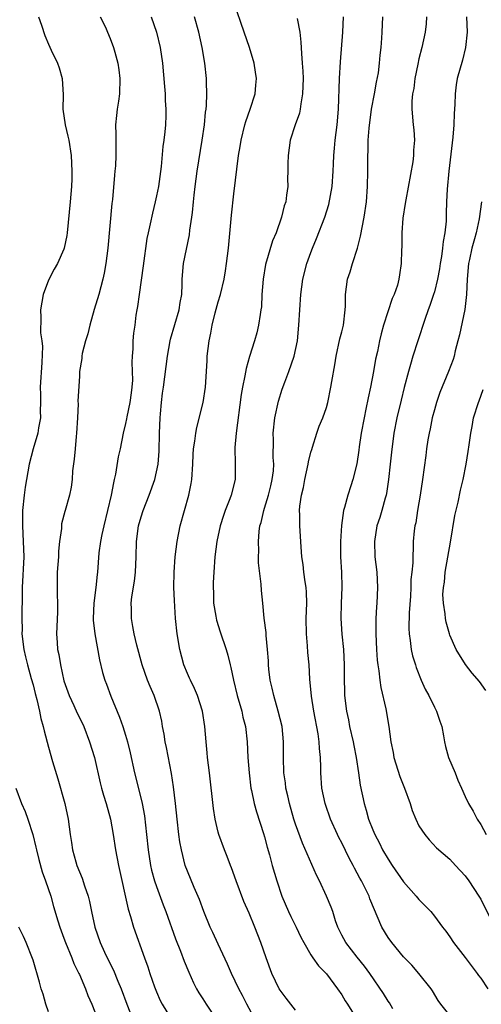
# Model space of a CAD drawing. Units: inches. Extents: x 2565000 to 2568000, y 1545000 to 1548000.
# Drawn here: x 2565787 to 2565847, y 1545987 to 1546115 of the extents above; entities that cross this region are included whole.
import ezdxf

# ---------------------------------------------------------------- set-up
doc = ezdxf.new("R2010")
doc.units = ezdxf.units.IN
doc.header["$MEASUREMENT"] = 0
doc.layers.add('LD25651545_2ft', color=143, linetype='Continuous')

msp = doc.modelspace()

# ---------------------------------------------------------------- linework, layer by layer
at = {"layer": 'LD25651545_2ft'}
for points, elevation in [([(2565823, 1545986.23), (2565822.41, 1545987), (2565821.78, 1545987.78), (2565821, 1545988.81), (2565820.89, 1545989), (2565819.93, 1545991), (2565819.19, 1545993), (2565818.52, 1545995), (2565817.75, 1545997), (2565817, 1545998.79), (2565816.32, 1546000.32), (2565815.31, 1546003), (2565814.7, 1546004.7), (2565814.58, 1546005), (2565814.16, 1546006.16), (2565813.81, 1546007), (2565813.09, 1546009), (2565813, 1546009.31), (2565812.59, 1546011), (2565812.36, 1546012.36), (2565811.85, 1546017), (2565811.61, 1546019), (2565811.57, 1546019.57), (2565811.41, 1546021), (2565811.27, 1546023), (2565810.97, 1546025), (2565810.31, 1546027), (2565809.92, 1546027.92), (2565809.39, 1546029), (2565809.28, 1546029.28), (2565809, 1546029.87), (2565808.53, 1546031), (2565808, 1546033), (2565807.68, 1546035), (2565807.47, 1546037), (2565807.32, 1546039.32), (2565807.26, 1546041), (2565807.28, 1546043), (2565807.41, 1546045), (2565807.66, 1546047), (2565808.06, 1546049), (2565808.61, 1546051), (2565809.2, 1546053), (2565809.5, 1546054.5), (2565809.58, 1546055), (2565809.69, 1546057), (2565809.73, 1546058.27), (2565809.8, 1546059), (2565809.97, 1546059.97), (2565810.08, 1546061), (2565810.23, 1546061.77), (2565811.03, 1546065), (2565811.33, 1546067), (2565811.48, 1546069), (2565811.54, 1546070.46), (2565811.58, 1546071), (2565811.8, 1546073), (2565812.03, 1546073.97), (2565812.21, 1546075), (2565812.61, 1546076.61), (2565813, 1546078.04), (2565813.28, 1546079), (2565813.76, 1546081), (2565813.93, 1546082.07), (2565814.08, 1546083), (2565814.31, 1546085), (2565814.71, 1546089.29), (2565815, 1546092.06), (2565815.63, 1546097), (2565815.84, 1546098.16), (2565815.96, 1546099), (2565816.45, 1546101), (2565816.58, 1546101.42), (2565817.15, 1546103), (2565817.78, 1546105), (2565817.88, 1546106.12), (2565817.93, 1546107), (2565817.81, 1546107.81), (2565817.63, 1546109), (2565817.06, 1546111), (2565816.37, 1546113), (2565815, 1546116.87)], 7302), ([(2565789.7, 1546115), (2565790.1, 1546113.9), (2565790.55, 1546112.55), (2565791, 1546111.44), (2565791.35, 1546110.65), (2565792.15, 1546109), (2565792.37, 1546108.37), (2565792.78, 1546107), (2565792.89, 1546104.89), (2565792.87, 1546103), (2565793.17, 1546101), (2565793.53, 1546099.53), (2565793.64, 1546099), (2565793.95, 1546097), (2565794.04, 1546095), (2565794.02, 1546093.98), (2565793.97, 1546093), (2565793.8, 1546091), (2565793.41, 1546087), (2565793.36, 1546086.64), (2565793.05, 1546085), (2565793, 1546084.85), (2565792.16, 1546083), (2565791.73, 1546082.27), (2565791, 1546080.86), (2565790.33, 1546079), (2565789.96, 1546077), (2565790.02, 1546076.02), (2565789.99, 1546074.01), (2565790.16, 1546073), (2565790.24, 1546072.24), (2565790.16, 1546070.16), (2565789.94, 1546067), (2565789.96, 1546066.04), (2565789.96, 1546065), (2565789.93, 1546063.93), (2565789.95, 1546063), (2565789.71, 1546061.71), (2565789.61, 1546061), (2565789.01, 1546059.01), (2565788.51, 1546057), (2565788.15, 1546055), (2565787.99, 1546054.01), (2565787.85, 1546053), (2565787.65, 1546051), (2565787.63, 1546049), (2565787.74, 1546047), (2565787.8, 1546045), (2565787.6, 1546041), (2565787.59, 1546039), (2565787.56, 1546038.44), (2565787.55, 1546037), (2565787.58, 1546035.58), (2565787.56, 1546035), (2565787.81, 1546033), (2565788.01, 1546032.01), (2565788.27, 1546031), (2565788.78, 1546029.22), (2565789, 1546028.41), (2565789.27, 1546027.27), (2565789.49, 1546026.51), (2565789.84, 1546025), (2565790.03, 1546024.03), (2565790.33, 1546023), (2565790.45, 1546022.45), (2565791, 1546020.33), (2565791.53, 1546018.47), (2565792.21, 1546016.21), (2565793.12, 1546013), (2565793.55, 1546011), (2565793.82, 1546009), (2565793.98, 1546007.98), (2565794.11, 1546007), (2565794.54, 1546005.46), (2565794.68, 1546005), (2565795, 1546004.18), (2565795.36, 1546003.36), (2565795.66, 1546002.34), (2565796.13, 1546001), (2565796.3, 1546000.3), (2565796.56, 1545999), (2565797, 1545997), (2565797.7, 1545995), (2565798.27, 1545993.73), (2565798.61, 1545993), (2565799.41, 1545991.41), (2565800, 1545990), (2565800.44, 1545989), (2565801.17, 1545987), (2565801.95, 1545985)], 7310), ([(2565797.71, 1546115), (2565798.37, 1546113.63), (2565798.66, 1546113), (2565799, 1546112.18), (2565799.44, 1546111), (2565799.58, 1546110.42), (2565799.97, 1546109), (2565800.12, 1546108.12), (2565800.26, 1546107), (2565800.22, 1546105), (2565800.06, 1546104.06), (2565799.91, 1546103), (2565799.81, 1546102.19), (2565799.7, 1546101), (2565799.74, 1546099.74), (2565799.72, 1546098.28), (2565799.74, 1546097), (2565799.67, 1546095.67), (2565799.62, 1546095), (2565799.54, 1546094.46), (2565799.3, 1546091.3), (2565799.22, 1546090.78), (2565798.71, 1546085), (2565798.45, 1546083), (2565798.22, 1546081.78), (2565798.05, 1546081), (2565797.51, 1546079), (2565796.94, 1546077.06), (2565796.36, 1546075), (2565796.09, 1546073.91), (2565795.79, 1546073), (2565795.36, 1546071.36), (2565795.31, 1546071), (2565795.31, 1546070.69), (2565795.04, 1546069), (2565795, 1546068.41), (2565794.82, 1546065.18), (2565794.83, 1546064.83), (2565794.76, 1546063), (2565794.64, 1546061), (2565794.58, 1546060.58), (2565794.44, 1546059), (2565794.34, 1546057.66), (2565794.13, 1546056.13), (2565794.07, 1546055), (2565793.96, 1546054.04), (2565793.74, 1546053), (2565793.17, 1546051), (2565793.12, 1546050.88), (2565792.71, 1546049.29), (2565792.68, 1546049), (2565792.67, 1546048.67), (2565792.43, 1546047), (2565792.29, 1546045.71), (2565792.28, 1546045), (2565792.14, 1546043), (2565792.14, 1546041.86), (2565792.11, 1546041), (2565792.13, 1546040.13), (2565792.17, 1546039), (2565792.16, 1546037.84), (2565792.05, 1546035), (2565792.11, 1546033.89), (2565792.19, 1546033), (2565792.35, 1546032.35), (2565792.54, 1546031), (2565793, 1546028.91), (2565793.67, 1546027), (2565794.28, 1546025.72), (2565794.72, 1546024.72), (2565795.39, 1546023.39), (2565795.57, 1546023), (2565796.33, 1546021), (2565796.95, 1546019), (2565797.7, 1546015.7), (2565797.88, 1546015), (2565798.12, 1546014.12), (2565798.47, 1546013), (2565799.04, 1546011), (2565799.4, 1546009), (2565799.69, 1546007), (2565800.06, 1546005), (2565801.32, 1545999.32), (2565801.62, 1545998.38), (2565802.02, 1545997), (2565803.43, 1545993), (2565803.86, 1545991.86), (2565804.13, 1545991), (2565804.74, 1545989.26), (2565805, 1545988.59), (2565805.49, 1545987.49), (2565805.72, 1545987), (2565806.92, 1545985)], 7308), ([(2565804.29, 1546115), (2565804.99, 1546113), (2565805.47, 1546111), (2565805.76, 1546109), (2565806.05, 1546105.95), (2565806.11, 1546105), (2565806.13, 1546104.13), (2565806.22, 1546103), (2565806.19, 1546102.19), (2565806.16, 1546101), (2565806.07, 1546100.07), (2565805.93, 1546099), (2565805.8, 1546098.2), (2565805.58, 1546095.58), (2565805.24, 1546093), (2565805, 1546091.78), (2565804.83, 1546091), (2565804.46, 1546089.54), (2565804.17, 1546088.17), (2565803.9, 1546087), (2565803.75, 1546086.25), (2565803.28, 1546082.72), (2565802.73, 1546079), (2565802.54, 1546077.46), (2565802.43, 1546077), (2565802.33, 1546076.33), (2565802.18, 1546075), (2565802.03, 1546073.97), (2565801.95, 1546073), (2565801.94, 1546071.94), (2565801.83, 1546071), (2565801.79, 1546070.21), (2565801.86, 1546069), (2565801.87, 1546067.87), (2565801.82, 1546067), (2565801.73, 1546066.27), (2565801.55, 1546065), (2565801.16, 1546063.16), (2565801.13, 1546062.87), (2565801, 1546062.26), (2565800.68, 1546061), (2565800.28, 1546059), (2565800.03, 1546057.97), (2565799.7, 1546055.7), (2565799.53, 1546055), (2565799.41, 1546054.59), (2565799.14, 1546053), (2565798.66, 1546051), (2565798.16, 1546049), (2565797.9, 1546047.9), (2565797.73, 1546047), (2565797.52, 1546045.52), (2565797.34, 1546043), (2565797.29, 1546042.71), (2565797.13, 1546041), (2565796.87, 1546039), (2565796.8, 1546037), (2565796.8, 1546036.8), (2565797.01, 1546035.01), (2565797.63, 1546031.63), (2565798.02, 1546030.02), (2565798.3, 1546029), (2565798.5, 1546028.5), (2565799.09, 1546026.91), (2565800.22, 1546024.22), (2565800.65, 1546023), (2565801, 1546021.88), (2565801.26, 1546021), (2565801.6, 1546019.6), (2565802.15, 1546017), (2565803, 1546013.57), (2565803.13, 1546013), (2565803.43, 1546011.43), (2565803.7, 1546009), (2565803.9, 1546007), (2565804.23, 1546005), (2565804.37, 1546004.37), (2565804.75, 1546003), (2565805, 1546002.25), (2565805.87, 1545999.87), (2565806.21, 1545999), (2565807.47, 1545995.47), (2565808.12, 1545993.88), (2565808.59, 1545992.59), (2565809.17, 1545991.17), (2565809.78, 1545989.78), (2565810.18, 1545989), (2565810.48, 1545988.48), (2565811, 1545987.68), (2565811.42, 1545987), (2565812.87, 1545984.87)], 7306), ([(2565818.84, 1545983), (2565816.72, 1545987), (2565816.15, 1545988.15), (2565815.68, 1545989), (2565814.71, 1545991), (2565814.19, 1545992.19), (2565813, 1545994.8), (2565812.3, 1545996.31), (2565811.96, 1545997), (2565811.11, 1545999), (2565810.57, 1546000.57), (2565809.89, 1546002.11), (2565809, 1546004.24), (2565808.72, 1546005), (2565808.22, 1546007), (2565808.04, 1546008.04), (2565807.9, 1546009), (2565807.67, 1546011), (2565807.46, 1546013), (2565807.19, 1546015.19), (2565806.92, 1546016.92), (2565806.29, 1546020.29), (2565806.14, 1546021), (2565806, 1546022), (2565805.79, 1546023), (2565805.68, 1546023.68), (2565805.37, 1546025), (2565804.69, 1546027), (2565804.17, 1546028.17), (2565803.85, 1546029), (2565803.13, 1546031), (2565802.44, 1546033.56), (2565802.1, 1546035), (2565801.95, 1546035.95), (2565801.74, 1546037), (2565801.74, 1546038.26), (2565801.72, 1546039), (2565801.8, 1546039.8), (2565802.16, 1546041.84), (2565802.28, 1546043), (2565802.36, 1546045), (2565802.4, 1546047), (2565802.67, 1546049), (2565803, 1546050.16), (2565803.26, 1546051), (2565804.03, 1546053), (2565804.76, 1546055), (2565805, 1546056), (2565805.2, 1546057), (2565805.33, 1546058.67), (2565805.38, 1546061), (2565805.46, 1546063), (2565805.52, 1546063.52), (2565805.64, 1546065), (2565805.78, 1546066.22), (2565805.9, 1546067), (2565806.4, 1546071), (2565806.76, 1546073), (2565806.8, 1546073.2), (2565807.95, 1546077), (2565808.06, 1546077.94), (2565808.27, 1546079), (2565808.33, 1546080.33), (2565808.32, 1546081), (2565808.51, 1546083), (2565808.87, 1546084.87), (2565809.25, 1546086.75), (2565809.32, 1546087.32), (2565809.58, 1546089), (2565809.64, 1546089.64), (2565809.79, 1546091), (2565809.88, 1546091.88), (2565810.01, 1546093), (2565810.28, 1546095), (2565810.93, 1546099), (2565811.22, 1546101), (2565811.36, 1546102.64), (2565811.43, 1546103), (2565811.49, 1546103.49), (2565811.53, 1546105), (2565811.47, 1546106.53), (2565811.48, 1546107), (2565811.26, 1546109), (2565810.91, 1546111), (2565810.47, 1546113), (2565809.92, 1546115)], 7304), ([(2565823.22, 1546114.78), (2565823.55, 1546113), (2565823.7, 1546111.7), (2565823.76, 1546110.24), (2565823.88, 1546109), (2565823.96, 1546107.96), (2565823.98, 1546107), (2565823.93, 1546105), (2565823.7, 1546103.7), (2565823.61, 1546103), (2565823.5, 1546102.5), (2565822.98, 1546101), (2565822.33, 1546099), (2565822.04, 1546097), (2565821.99, 1546095.99), (2565822.01, 1546095), (2565821.97, 1546093.97), (2565822, 1546093), (2565821.85, 1546091.85), (2565821.73, 1546091), (2565821.53, 1546090.47), (2565821.19, 1546089), (2565820.48, 1546087), (2565820.04, 1546085.96), (2565819.12, 1546082.88), (2565818.8, 1546081), (2565818.65, 1546079), (2565818.59, 1546077.41), (2565818.53, 1546077), (2565818.41, 1546076.41), (2565818.23, 1546075), (2565817.98, 1546074.02), (2565817.68, 1546073), (2565817.03, 1546070.97), (2565816.6, 1546069.4), (2565816.46, 1546068.46), (2565816.14, 1546067), (2565815.97, 1546066.03), (2565815.3, 1546061), (2565815.15, 1546059.15), (2565815.2, 1546057), (2565815.18, 1546055), (2565814.68, 1546053), (2565814.5, 1546052.5), (2565813.9, 1546051), (2565813.66, 1546050.34), (2565813.24, 1546049), (2565812.8, 1546047), (2565812.55, 1546045), (2565812.41, 1546043), (2565812.34, 1546041.66), (2565812.32, 1546041), (2565812.36, 1546040.36), (2565812.4, 1546039), (2565812.7, 1546037.3), (2565812.78, 1546036.78), (2565813.26, 1546035.26), (2565814, 1546033), (2565814.23, 1546032.23), (2565814.52, 1546031), (2565814.63, 1546030.63), (2565814.96, 1546029), (2565815.45, 1546027), (2565816.03, 1546025), (2565816.19, 1546024.19), (2565816.52, 1546023), (2565816.76, 1546021), (2565816.84, 1546019), (2565816.98, 1546017), (2565817.23, 1546015), (2565817.31, 1546014.69), (2565817.65, 1546013), (2565817.94, 1546011.94), (2565818.86, 1546009.14), (2565819, 1546008.68), (2565819.35, 1546007.35), (2565819.65, 1546006.35), (2565820, 1546005), (2565820.57, 1546003), (2565821.24, 1546001), (2565822.1, 1545999), (2565822.39, 1545998.39), (2565823.09, 1545997), (2565823.7, 1545995.7), (2565824.07, 1545995), (2565825, 1545993.39), (2565825.24, 1545993), (2565825.97, 1545991.97), (2565827, 1545990.93), (2565828.46, 1545989), (2565829, 1545988.2), (2565829.45, 1545987.45), (2565829.76, 1545987), (2565830.93, 1545985.07)], 7300), ([(2565835.61, 1545986.39), (2565835.17, 1545987.17), (2565835, 1545987.41), (2565834.39, 1545988.39), (2565832.64, 1545991), (2565831.94, 1545991.94), (2565831, 1545993.09), (2565829.51, 1545995), (2565829, 1545995.97), (2565828.49, 1545997), (2565828.19, 1545997.81), (2565827.82, 1545999), (2565827.61, 1545999.6), (2565827.04, 1546001), (2565826.11, 1546003), (2565825.74, 1546003.74), (2565823.89, 1546007.89), (2565823, 1546010.36), (2565822.79, 1546011), (2565822.22, 1546013), (2565822.01, 1546014.01), (2565821.77, 1546015), (2565821.69, 1546015.69), (2565821.49, 1546017), (2565821.45, 1546019), (2565821.47, 1546021), (2565821.26, 1546023), (2565820.76, 1546025), (2565820.18, 1546027), (2565819.98, 1546027.98), (2565819.74, 1546029), (2565819.57, 1546030.43), (2565819.52, 1546031), (2565819.5, 1546031.5), (2565819.39, 1546033), (2565819.22, 1546034.78), (2565819.2, 1546035.2), (2565818.96, 1546037.04), (2565818.75, 1546039), (2565818.61, 1546040.61), (2565818.57, 1546041.43), (2565818.23, 1546044.23), (2565818.21, 1546045), (2565818.24, 1546045.76), (2565818.19, 1546047), (2565818.29, 1546048.29), (2565818.4, 1546049), (2565818.54, 1546049.46), (2565818.89, 1546051), (2565819, 1546051.31), (2565819.51, 1546053), (2565819.79, 1546054.21), (2565820, 1546055), (2565820.15, 1546056.15), (2565820.19, 1546057), (2565820.12, 1546057.88), (2565820.14, 1546060.14), (2565820.13, 1546061), (2565820.34, 1546063), (2565820.81, 1546065.19), (2565821.29, 1546066.71), (2565821.62, 1546067.62), (2565822.15, 1546069), (2565822.82, 1546071), (2565823.25, 1546073), (2565823.45, 1546075), (2565823.55, 1546077), (2565823.68, 1546079), (2565823.97, 1546081), (2565824.49, 1546083), (2565825, 1546084.46), (2565825.2, 1546085), (2565825.74, 1546086.26), (2565826.8, 1546089), (2565827.33, 1546090.67), (2565827.74, 1546093), (2565827.88, 1546095), (2565827.93, 1546095.93), (2565827.96, 1546097), (2565828.04, 1546097.96), (2565828.13, 1546099), (2565828.4, 1546101), (2565828.59, 1546103), (2565828.72, 1546107), (2565828.84, 1546109.16), (2565829.13, 1546113), (2565829.23, 1546115)], 7298), ([(2565843.41, 1545985), (2565841.83, 1545987), (2565841.5, 1545987.5), (2565840.74, 1545988.74), (2565840.56, 1545989), (2565839, 1545991), (2565838.06, 1545992.06), (2565837, 1545993.16), (2565835.47, 1545995), (2565835, 1545995.66), (2565834.17, 1545997), (2565833.6, 1545998.4), (2565833.22, 1545999.22), (2565832.65, 1546000.65), (2565832.54, 1546001), (2565831.55, 1546003), (2565831.34, 1546003.34), (2565831, 1546003.99), (2565830.63, 1546004.63), (2565830.47, 1546005), (2565829.94, 1546005.94), (2565829, 1546007.9), (2565828.62, 1546008.62), (2565828.43, 1546009), (2565827.53, 1546011), (2565826.88, 1546012.88), (2565826.84, 1546013), (2565826.43, 1546015), (2565826.28, 1546017), (2565826.28, 1546017.72), (2565826.24, 1546019), (2565826.13, 1546020.13), (2565826.09, 1546021), (2565825.94, 1546022.06), (2565825.37, 1546025), (2565825.07, 1546026.93), (2565824.87, 1546029.13), (2565824.76, 1546031), (2565824.61, 1546032.61), (2565824.56, 1546033.44), (2565824.42, 1546035), (2565824.39, 1546037), (2565824.46, 1546039), (2565824.42, 1546040.42), (2565824.38, 1546041), (2565824.26, 1546041.74), (2565824.1, 1546043), (2565824.01, 1546044.01), (2565823.84, 1546045), (2565823.72, 1546046.28), (2565823.56, 1546049), (2565823.57, 1546050.43), (2565823.53, 1546051), (2565823.56, 1546051.56), (2565823.76, 1546053), (2565824.02, 1546053.98), (2565824.2, 1546055), (2565824.66, 1546057), (2565824.7, 1546057.3), (2565825, 1546058.55), (2565825.1, 1546058.9), (2565825.21, 1546059.21), (2565825.76, 1546061), (2565826.08, 1546061.92), (2565826.53, 1546063), (2565827, 1546064.36), (2565827.18, 1546065), (2565827.6, 1546067), (2565827.71, 1546067.71), (2565828.11, 1546069.89), (2565828.27, 1546071), (2565828.75, 1546073.25), (2565829, 1546074.16), (2565829.2, 1546075), (2565829.45, 1546077), (2565829.48, 1546077.48), (2565829.48, 1546079), (2565829.75, 1546081), (2565830.07, 1546081.93), (2565830.37, 1546083), (2565831.04, 1546085), (2565831.43, 1546086.57), (2565831.88, 1546089), (2565832.18, 1546091), (2565832.33, 1546093), (2565832.36, 1546095), (2565832.36, 1546096.36), (2565832.37, 1546097), (2565832.41, 1546097.59), (2565832.43, 1546099), (2565832.54, 1546100.54), (2565832.87, 1546103), (2565833.24, 1546105), (2565833.49, 1546106.51), (2565833.74, 1546107.74), (2565833.9, 1546109), (2565833.99, 1546110.01), (2565834.11, 1546111), (2565834.2, 1546112.2), (2565834.25, 1546113), (2565834.3, 1546115)], 7296), ([(2565839.96, 1546115), (2565839.91, 1546114.09), (2565839.82, 1546113), (2565839.39, 1546111), (2565839, 1546109.54), (2565838.84, 1546108.84), (2565838.46, 1546107), (2565838.32, 1546105.68), (2565838.16, 1546105), (2565838.07, 1546104.07), (2565838.08, 1546103), (2565838.26, 1546101), (2565838.35, 1546100.35), (2565838.43, 1546099), (2565838.31, 1546097.69), (2565838.31, 1546097), (2565838.2, 1546096.2), (2565837.28, 1546091.28), (2565837.22, 1546090.78), (2565836.89, 1546088.89), (2565836.76, 1546087), (2565836.78, 1546085.22), (2565836.74, 1546084.74), (2565836.71, 1546083), (2565836.46, 1546081.54), (2565836.4, 1546081), (2565836.2, 1546080.2), (2565835.8, 1546079), (2565835.54, 1546078.46), (2565834.4, 1546075), (2565834.1, 1546073.9), (2565833.89, 1546073), (2565833.61, 1546071.61), (2565833.38, 1546070.62), (2565833.11, 1546069), (2565832.71, 1546067), (2565832.4, 1546065.6), (2565832.11, 1546064.12), (2565831.88, 1546063), (2565831.52, 1546061), (2565831.25, 1546059.25), (2565831.2, 1546058.8), (2565830.94, 1546057.06), (2565830.43, 1546055), (2565830.18, 1546054.18), (2565829.78, 1546053), (2565829.37, 1546051.37), (2565829.24, 1546051), (2565828.95, 1546049.05), (2565828.84, 1546047), (2565828.85, 1546045), (2565828.95, 1546043), (2565829, 1546041), (2565828.93, 1546039), (2565828.89, 1546037), (2565829.02, 1546034.98), (2565829.22, 1546033), (2565829.31, 1546031), (2565829.31, 1546029.31), (2565829.35, 1546027.35), (2565829.37, 1546027), (2565829.6, 1546025), (2565829.85, 1546023.85), (2565830, 1546023), (2565830.47, 1546021), (2565830.54, 1546020.54), (2565830.87, 1546019), (2565831.17, 1546017), (2565831.38, 1546015.38), (2565831.88, 1546013), (2565832.16, 1546012.16), (2565832.47, 1546011), (2565833, 1546009.62), (2565833.26, 1546009), (2565833.88, 1546007.88), (2565834.29, 1546007), (2565835, 1546005.79), (2565835.52, 1546005), (2565837, 1546002.87), (2565838.64, 1546001), (2565839, 1546000.56), (2565840.52, 1545999), (2565841, 1545998.41), (2565842.05, 1545997), (2565842.47, 1545996.47), (2565843, 1545995.73), (2565843.48, 1545995), (2565845, 1545993.07), (2565846.55, 1545991), (2565846.73, 1545990.73), (2565847, 1545990.38), (2565847.9, 1545989)], 7294), ([(2565845.15, 1546115), (2565845.23, 1546113), (2565845.03, 1546111), (2565844.62, 1546109.38), (2565843.95, 1546107), (2565843.81, 1546106.19), (2565843.67, 1546105), (2565843.64, 1546103.64), (2565843.56, 1546102.44), (2565843.52, 1546101), (2565843.39, 1546099.39), (2565842.87, 1546095), (2565842.63, 1546092.63), (2565842.55, 1546091), (2565842.51, 1546089.49), (2565842.5, 1546088.5), (2565842.35, 1546087), (2565842.13, 1546085.87), (2565842.06, 1546085), (2565841.91, 1546083.91), (2565841.74, 1546083), (2565841.66, 1546082.34), (2565841.41, 1546081), (2565841, 1546079.34), (2565840.9, 1546079), (2565840.42, 1546077.58), (2565840.2, 1546077), (2565839.74, 1546075.74), (2565838.85, 1546073), (2565838.22, 1546071), (2565837.92, 1546069.92), (2565837.63, 1546069), (2565837.07, 1546066.93), (2565836.68, 1546065.32), (2565836.15, 1546063), (2565835.75, 1546061), (2565835.42, 1546058.58), (2565835.28, 1546057), (2565835.07, 1546055), (2565834.78, 1546053.22), (2565834.73, 1546053), (2565834.61, 1546052.61), (2565834.17, 1546051), (2565833.91, 1546050.09), (2565833.56, 1546049), (2565833.22, 1546047), (2565833.28, 1546045), (2565833.52, 1546043), (2565833.63, 1546041), (2565833.53, 1546039), (2565833.49, 1546038.51), (2565833.4, 1546037), (2565833.41, 1546035.41), (2565833.4, 1546035), (2565833.5, 1546033), (2565833.6, 1546031.6), (2565833.67, 1546031), (2565833.8, 1546030.2), (2565833.93, 1546029), (2565834.06, 1546028.06), (2565834.71, 1546025.29), (2565835.1, 1546023), (2565835.34, 1546021), (2565835.64, 1546019.64), (2565835.73, 1546019), (2565836.52, 1546016.52), (2565837.13, 1546015), (2565837.85, 1546013), (2565838.13, 1546012.13), (2565838.58, 1546011), (2565839, 1546010.13), (2565839.75, 1546009), (2565840.31, 1546008.31), (2565841.29, 1546007.29), (2565843, 1546005.8), (2565843.71, 1546005), (2565845, 1546003.63), (2565845.45, 1546003), (2565846.77, 1546001), (2565847, 1546000.6), (2565848.88, 1545996.88)], 7292), ([(2565847.08, 1546091), (2565846.8, 1546088.8), (2565846.41, 1546087), (2565846.2, 1546086.2), (2565845.84, 1546085), (2565845.53, 1546083.53), (2565845.4, 1546083), (2565845.24, 1546081), (2565845.16, 1546079), (2565844.93, 1546077.07), (2565844.24, 1546073.76), (2565844.05, 1546073), (2565843.7, 1546071.7), (2565843.54, 1546071), (2565843.42, 1546070.58), (2565842.84, 1546069), (2565841.72, 1546066.28), (2565841.28, 1546065), (2565841, 1546064.06), (2565840.72, 1546063), (2565840.43, 1546061.57), (2565840.3, 1546061), (2565840.14, 1546060.14), (2565839.98, 1546059), (2565839.88, 1546058.12), (2565839.46, 1546055), (2565839.16, 1546053), (2565838.82, 1546051), (2565838.58, 1546049.42), (2565838.47, 1546049), (2565838.38, 1546048.38), (2565838.25, 1546047), (2565838.26, 1546046.26), (2565838.19, 1546045), (2565838.22, 1546044.22), (2565838.09, 1546043), (2565837.96, 1546042.04), (2565837.94, 1546041), (2565837.89, 1546039.89), (2565837.74, 1546037.74), (2565837.69, 1546035.69), (2565837.72, 1546035), (2565837.87, 1546034.13), (2565837.99, 1546033), (2565838.17, 1546032.17), (2565838.55, 1546031), (2565838.65, 1546030.65), (2565839.3, 1546029), (2565839.82, 1546027.82), (2565840.26, 1546027), (2565841, 1546025.52), (2565841.29, 1546025), (2565841.71, 1546023.71), (2565841.97, 1546023), (2565842.19, 1546021.81), (2565842.3, 1546021), (2565842.42, 1546020.42), (2565842.84, 1546019), (2565843.67, 1546017), (2565844.04, 1546016.04), (2565844.49, 1546015), (2565845, 1546013.93), (2565845.41, 1546013), (2565846.02, 1546012.02), (2565846.55, 1546011), (2565847, 1546010.29), (2565847.71, 1546009)], 7290), ([(2565847.67, 1546027.67), (2565846.82, 1546028.82), (2565845.91, 1546029.91), (2565845.02, 1546031.02), (2565843.82, 1546033), (2565843, 1546034.82), (2565842.94, 1546035), (2565842.53, 1546036.53), (2565842.45, 1546037), (2565842.41, 1546037.59), (2565842.17, 1546039), (2565842.11, 1546040.11), (2565842.16, 1546041), (2565842.29, 1546041.71), (2565842.4, 1546043), (2565843.09, 1546046.91), (2565843.65, 1546050.35), (2565844.09, 1546052.09), (2565844.38, 1546053.62), (2565844.71, 1546055), (2565845.11, 1546057), (2565845.36, 1546058.64), (2565845.51, 1546059.51), (2565845.7, 1546061), (2565845.87, 1546061.87), (2565846.06, 1546063), (2565846.69, 1546065), (2565846.78, 1546065.22), (2565847.31, 1546066.69)], 7288), ([(2565786.79, 1546015), (2565787.5, 1546013), (2565787.98, 1546011.98), (2565788.32, 1546011), (2565788.97, 1546009), (2565789.37, 1546007.37), (2565789.43, 1546007), (2565789.74, 1546005.75), (2565790.18, 1546004.18), (2565790.63, 1546003), (2565791.29, 1546001), (2565791.65, 1545999.65), (2565792.22, 1545997.79), (2565792.47, 1545997), (2565793, 1545995.58), (2565793.2, 1545995), (2565794.01, 1545993), (2565794.27, 1545992.27), (2565794.93, 1545991), (2565795, 1545990.84), (2565795.79, 1545989), (2565796.11, 1545988.11), (2565796.6, 1545987), (2565797, 1545986.03)], 7312), ([(2565791, 1545986.01), (2565790.65, 1545987), (2565790.3, 1545988.3), (2565790.06, 1545989), (2565789.85, 1545989.85), (2565789, 1545992.69), (2565788.94, 1545992.94), (2565788.11, 1545995), (2565787.76, 1545995.76), (2565787.16, 1545997)], 7314)]:
    msp.add_lwpolyline(points, dxfattribs=dict(at, elevation=elevation))

doc.saveas('drawing.dxf')
